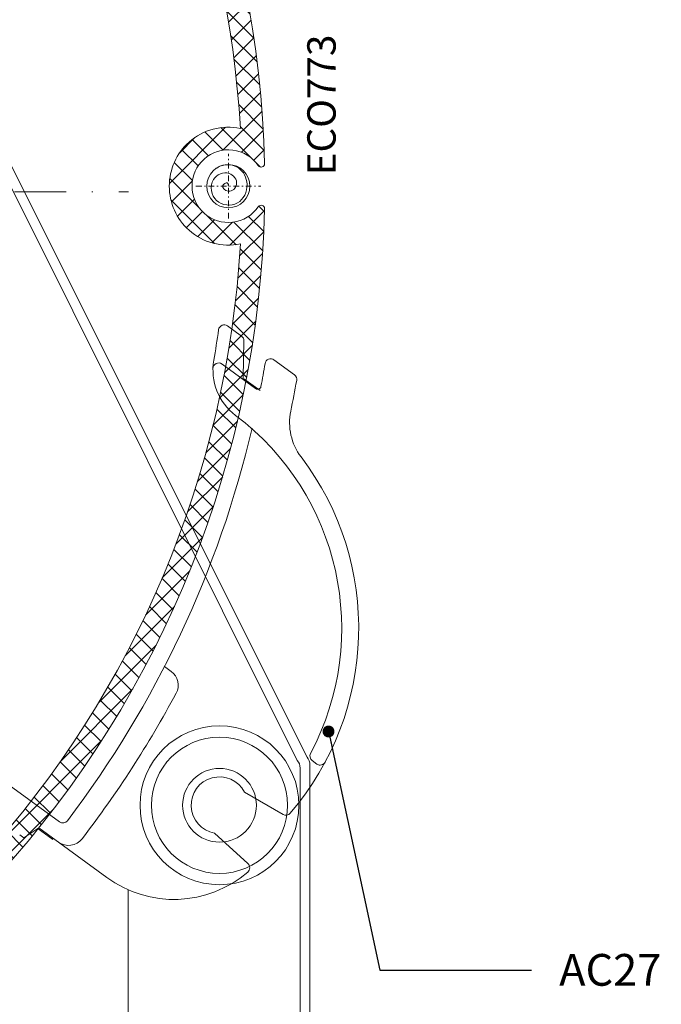
# Model space of a CAD drawing. Units: millimetres. Extents: x 0 to 1189, y 0 to 841.
# Drawn here: x 229 to 285, y 610 to 697 of the extents above; entities that cross this region are included whole.
import ezdxf
from ezdxf import colors
from ezdxf.entities.mleader import LeaderData, LeaderLine
from ezdxf.enums import TextEntityAlignment as Align
from ezdxf.math import Vec2, Vec3

# ---------------------------------------------------------------- set-up
doc = ezdxf.new("R2010")
doc.units = ezdxf.units.MM
doc.linetypes.add('DGN Style 4', pattern=[9.094142057000001, 4.5425285, -2.27126425, 0.009085056999999999, -2.27126425])
doc.linetypes.add('TRAÇOPONTO', pattern=[1, 0.5, -0.25, 0, -0.25])
for name, color, linetype, lineweight in [('PERFIL_COMPONENTES', 240, 'Continuous', 15), ('PERFIL_GUARNIÇÃO', 1, 'Continuous', 15), ('PERFIL_PROJEÇÕES', 3, 'Continuous', 15), ('PERFIL_TEXTO', 30, 'Continuous', 18)]:
    doc.layers.add(name, color=color, linetype=linetype, lineweight=lineweight)
doc.layers.add('PERFIL_MULTILEADER', color=250, linetype='Continuous')
doc.styles.add('ARQMATE-DET', font='arial.ttf', dxfattribs={"height": 4})
doc.styles.add('Style-Arial', font='arial.ttf')

# ---------------------------------------------------------------- blocks, each defined once
blk = doc.blocks.new('_Dot')
at = {"color": 0, "linetype": 'ByBlock', "lineweight": -2}
blk.add_line((-0.5, 0), (-1, 0), dxfattribs=at)
at = {"color": 0, "linetype": 'ByBlock', "const_width": 0.5}
blk.add_lwpolyline([(-0.25, 0, 1), (0.25, 0, 1)], format="xyb", close=True, dxfattribs=at)

msp = doc.modelspace()

# ---------------------------------------------------------------- hatches: boundary and pattern name
at = {"layer": 'PERFIL_GUARNIÇÃO'}
h = msp.add_hatch(dxfattribs=at)
h.set_pattern_fill('ANSI37', color=256, scale=0.4, style=0)
h.set_pattern_definition([(45, (319.3045220015803, 0), (-0.8980256121069152, 0.8980256121069154), []), (135, (319.3045220015803, 0), (-0.8980256121069154, -0.8980256121069152), [])])
edge = h.paths.add_edge_path()
edge.add_line((153.1401536632162, 617.1482476218968), (153.1401536632163, 619.1482476218036))
edge.add_line((153.1401536632163, 619.1482476218036), (155.8682626710219, 619.1482476218035))
edge.add_arc((159.7329111648196, 608.5251736348133), 11.30421199879411, 80.9605101006731, 109.99126379399209, ccw=False)
edge.add_arc((178.8823675664196, 724.6339208604021), 106.3732728945565, 260.6000676731202, 287.2466640382107)
edge.add_arc((212.7659129119728, 616.4480862126356), 7.000002821675108, 49.7808274939008, 109.57567765070681, ccw=False)
edge.add_line((217.2859073829818, 621.7931483718165), (218.2012068618862, 621.9482476195893))
edge.add_line((218.2012068618862, 621.9482476195893), (224.8032415139803, 621.9482476210201))
edge.add_arc((226.9226770698075, 621.0549431354048), 2.299999995505522, 137.6505287957561, 157.1454400588611, ccw=False)
edge.add_arc((160.0386796405279, 682.0203465929512), 88.19999741256797, 317.6505287957585, 356.6915131607504)
edge.add_arc((247.0286770694398, 682.0203475246158), 5.200000030708536, 228.2257171287807, 281.79567455287946, ccw=False)
edge.add_arc((247.0286770281859, 682.0203474784319), 5.199999968782503, 131.774282871236, 228.225717128764, ccw=False)
edge.add_arc((247.0286770694413, 682.0203474322485), 5.200000030709104, 78.20432525613262, 131.7742828712356, ccw=False)
edge.add_arc((160.0386797454831, 682.0203486631752), 88.19999730725304, 3.308486646170282, 39.46286554950243)
edge.add_arc((225.9559286913745, 738.3998119173825), 2.20000000005164, 269.99999980050893, 351.59725585475667, ccw=False)
edge.add_line((225.9559286837146, 736.1998119173309), (222.1559286913716, 736.1998119174397))
edge.add_arc((222.1559286914346, 738.3998119181949), 2.200000000755267, 180.0000001193679, 269.9999999983597, ccw=False)
edge.add_line((219.9559286906794, 738.3998119136115), (219.955928691429, 746.697801535301))
edge.add_arc((222.1559286912603, 746.6978015351028), 2.199999999831277, 89.99999999127903, 179.9999999948393, ccw=False)
edge.add_line((222.1559286915951, 748.8978015349342), (223.0594159721206, 748.8978015347961))
edge.add_line((223.0594159721206, 748.8978015347961), (223.0594125938016, 753.9487615631838))
edge.add_line((223.0594125938016, 753.9487615631838), (211.6593390879538, 753.948127757561))
edge.add_arc((206.3000502202467, 753.7980160733706), 5.361390741706782, -181.60322115244185, 1.6044139469568108, ccw=False)
edge.add_line((200.9407582286472, 753.9480161868261), (143.5191100275627, 753.9480161854682))
edge.add_arc((138.1594403324083, 753.7970706672577), 5.361794829217596, -181.61304957943287, 1.6132068077628787, ccw=False)
edge.add_line((132.7997702230566, 753.9480014777191), (119.6594345019864, 753.9478980813392))
edge.add_line((119.6594345019864, 753.9478980813392), (119.6594345035979, 749.2483208317421))
edge.add_arc((117.359434504432, 749.2483208309535), 2.299999999165934, -40.40631813197467, 1.9646108739834744e-08, ccw=False)
edge.add_line((119.1108082203773, 747.7574519221424), (118.7030544399082, 746.2364217122343))
edge.add_arc((116.2548748756674, 741.4666284770412), 5.361390741706902, -125.27410715622722, 62.83004695339622, ccw=False)
edge.add_line((113.158732090184, 737.0895963161863), (112.35423922339, 731.8738241175232))
edge.add_line((112.35423922339, 731.8738241175232), (112.3589707413282, 712.3870268253168))
edge.add_line((112.3589707413282, 712.3870268253168), (113.3999203736194, 705.8054048451846))
edge.add_arc((111.7746295923126, 702.8190308103057), 3.399999999999979, -45.60269999997388, 61.44339817254212, ccw=False)
edge.add_line((114.1533704737297, 700.3897116013347), (113.3481420658868, 699.6012988581557))
edge.add_line((113.3481420658868, 699.6012988581557), (112.35423922339, 693.1575241175232))
edge.add_line((112.35423922339, 693.1575241175232), (112.3589707413255, 673.6707268253411))
edge.add_line((112.3589707413255, 673.6707268253411), (113.3999194992016, 667.089110373875))
edge.add_arc((111.7746470875669, 664.1027543437177), 3.399975404451813, -45.602756427021404, 61.44352503604762, ccw=False)
edge.add_line((114.1533683687396, 661.6734503657492), (113.3481445474102, 660.8850149466363))
edge.add_line((113.3481445474102, 660.8850149466363), (112.3542393059774, 654.4412246529627))
edge.add_line((112.3542393059774, 654.4412246529627), (112.3589813428232, 634.9543311310239))
edge.add_line((112.3589813428232, 634.9543311310239), (113.3999196982124, 628.3728052127649))
edge.add_arc((111.7746295923127, 625.3864308103056), 3.399999999999941, -45.60269999997553, 61.443411130721415, ccw=False)
edge.add_line((114.1533704737297, 622.9571116013346), (113.7984702876569, 622.6096206728935))
edge.add_arc((113.9060682763856, 617.2493097343299), 5.361390741707084, -14.709891198045682, 91.14994874407063, ccw=False)
edge.add_line((119.0917337058526, 615.8879189972913), (126.6784832761697, 615.8879189972913))
edge.add_line((126.6784832761697, 615.8879189972913), (126.6784832761697, 616.1482476218043))
edge.add_arc((129.6784832761697, 616.1482476218043), 3.000000000000028, 90.00000000000318, 180, ccw=False)
edge.add_line((129.6784832761695, 619.1482476218043), (131.0784832761582, 619.1482476218043))
edge.add_line((131.0784832761582, 619.1482476218043), (131.0784832761582, 617.148247621235))
edge.add_line((131.0784832761581, 617.1482476218043), (129.6784832761697, 617.1482476218043))
edge.add_arc((129.6784832761697, 616.1482476218043), 1.000000000000028, 90.00000000000325, 180)
edge.add_line((128.6784832761697, 616.1482476218043), (128.6784832761697, 614.8879189972913))
edge.add_arc((127.6784832761697, 614.8879189972913), 1, -90, 0, ccw=False)
edge.add_line((127.6784832761697, 613.8879189972913), (115.5459196790694, 613.8879189972913))
edge.add_arc((115.5414857989233, 614.0868374651011), 0.1989678771283133, 116.1394048715112, 271.27690787899604, ccw=False)
edge.add_arc((113.9060682763856, 617.2493097343299), 3.361390741707119, 297.4163127504474, 504.4499703597149)
edge.add_arc((111.0067752699331, 619.3157271159321), 0.1989902684777704, 170.0397698858245, 325.7268782386466, ccw=False)
edge.add_line((110.8107841733004, 619.3501453812805), (111.4597319988785, 623.0455087212017))
edge.add_arc((111.7539568903789, 622.9870135521443), 0.299983285503559, 134.3956308575693, 168.7555824558216, ccw=False)
edge.add_line((111.5440859272766, 623.2013594185098), (112.7541111317197, 624.3861229007293))
edge.add_arc((111.7746295923127, 625.3864308103056), 1.399999999999922, 314.3973000000244, 446.3636710080719)
edge.add_arc((111.8681015325872, 627.066491502812), 0.2829179908213186, 188.9874905839794, 269.0523182134092, ccw=False)
edge.add_line((111.5886570754702, 627.022294388461), (110.3590195923221, 634.79690555876))
edge.add_line((110.3590195923221, 634.79690555876), (110.3542019921634, 654.5943184379275))
edge.add_line((110.3542019921634, 654.5943184379275), (111.4597338216014, 661.7618178884886))
edge.add_arc((111.7539740925423, 661.7033143590314), 0.3000000000039209, 134.3964399647108, 168.7545891369257, ccw=False)
edge.add_line((111.5440884087767, 661.9176692044457), (112.7541104340745, 663.1024630431866))
edge.add_arc((111.7746470875669, 664.1027543437177), 1.399975404451816, 314.3972435729783, 446.3643245112633)
edge.add_arc((111.8681013647219, 665.782791310083), 0.2829177953253045, 188.9874573229035, 269.05235148795, ccw=False)
edge.add_line((111.5886570750436, 665.7385943884938), (110.3590089060259, 673.5133023724252))
edge.add_line((110.3590089060259, 673.5133023724252), (110.3542019921634, 693.3106184379276))
edge.add_line((110.3542019921634, 693.3106184379276), (111.4597338216082, 700.4781178885232))
edge.add_arc((111.7539587065385, 700.4196226867117), 0.2999832854464565, 134.3954530203835, 168.7555760752952, ccw=False)
edge.add_line((111.5440884087733, 700.6339692044422), (112.7541111317197, 701.8187229007294))
edge.add_arc((111.7746295923126, 702.8190308103057), 1.399999999999993, 314.3973000000269, 446.3636710224044)
edge.add_arc((111.8681013647224, 704.4990913100833), 0.2829177953259155, 188.9874573229305, 269.0523514878804, ccw=False)
edge.add_line((111.5886570750436, 704.4548943884938), (110.3590089060286, 712.2296023724003))
edge.add_line((110.3590089060286, 712.2296023724003), (110.3542019921634, 732.0269184379276))
edge.add_line((110.3542019921634, 732.0269184379276), (111.4597338216027, 739.1944178884896))
edge.add_arc((111.7539740925773, 739.1359143590137), 0.3000000000404867, 134.3964399647671, 168.7545891346626, ccw=False)
edge.add_line((111.5440884087858, 739.3502692044539), (112.4049171824236, 740.1931502478528))
edge.add_arc((112.7547266553622, 739.8358921721671), 0.5000000000002294, 24.981043633701802, 134.3964399647423, ccw=False)
edge.add_arc((116.2548748756675, 741.4666284770412), 3.361390741706828, 204.9810436336884, 450.0000000000044)
edge.add_line((116.2548748756672, 744.8280192187481), (117.3594345014034, 748.9483208317874))
edge.add_arc((117.3594345044319, 749.2483208309535), 0.2999999991660758, 269.9999994216011, 360.0000000196499)
edge.add_line((117.6594345035979, 749.2483208310564), (117.6594345014036, 755.6477532271851))
edge.add_arc((117.9594368355232, 755.6478823428426), 0.3000023619042272, 90.00045083902842, 180.0246590807661, ccw=False)
edge.add_line((117.959434474917, 755.9478847047376), (134.668328553346, 755.9480161807666))
edge.add_arc((134.6683318963187, 755.4480161801577), 0.5000000006201257, -25.296789876468097, 90.00038307645838, ccw=False)
edge.add_arc((138.1594403324083, 753.797070667258), 3.361794829217596, 154.6886424011144, 385.3113576799605)
edge.add_arc((141.6505487653316, 755.4480161854175), 0.5000000000064801, 90.00000000110413, 205.2967900313261, ccw=False)
edge.add_line((141.650548765322, 755.948016185424), (202.8089417861717, 755.9480161868703))
edge.add_arc((202.8089417864168, 755.448016185857), 0.5000000010131592, -25.296790032416197, 90.00000002808741, ccw=False)
edge.add_arc((206.3000502202467, 753.7980160733707), 3.361390741706783, 154.703209967574, 385.2969165638317)
edge.add_arc((209.791155009309, 755.4480238951478), 0.4999999999999031, 90.00318545201998, 205.2969165638319, ccw=False)
edge.add_line((209.791127210996, 755.948023894375), (224.0593129156617, 755.9488171573589))
edge.add_arc((224.0599117463919, 754.9493171585564), 0.9995001781913648, 3.832210461496288e-05, 90.03432763323462, ccw=False)
edge.add_line((225.0594119245831, 754.949317827069), (225.0594171760455, 747.097801668408))
edge.add_arc((224.8594171752706, 747.0978015352962), 0.200000000774935, -90.00000000875292, 3.813372887861988e-05, ccw=False)
edge.add_line((224.8594171752401, 746.8978015345212), (222.1559286912912, 746.897801534934))
edge.add_arc((222.1559286912608, 746.6978015351024), 0.1999999998317605, 89.99999999128782, 179.9999999948541)
edge.add_line((221.955928691429, 746.6978015351203), (221.9559286906793, 738.3998119177782))
edge.add_arc((222.1559286914345, 738.3998119181948), 0.2000000007551535, 180.000000119365, 269.9999999983634)
edge.add_line((222.1559286914288, 738.1998119174397), (225.9559286906793, 738.1998119173309))
edge.add_arc((225.9559286913758, 738.3998119173837), 0.2000000000527677, 269.9999998004749, 360.0000000158936)
edge.add_line((226.1559286914286, 738.3998119174391), (226.1559286904793, 741.8198371766348))
edge.add_line((226.1559286904793, 741.8198371766348), (227.4317089286321, 741.8198371766348))
edge.add_arc((227.4317089252966, 741.51983716924), 0.3000000073948013, 41.44041623650969, 89.99999936296899, ccw=False)
edge.add_arc((160.0386797454833, 682.0203486631748), 90.19999730725324, 1.2600031922082735, 41.440416236501676, ccw=False)
edge.add_arc((249.9169395211592, 683.9971985221842), 0.3000000009743417, -145.6105827605998, 1.2600031922083872, ccw=False)
edge.add_arc((247.0286770694412, 682.0203474322485), 3.200000030709095, 34.38941723939826, 131.7742828712348)
edge.add_arc((247.0286770281859, 682.0203474784319), 3.199999968782494, 131.7742828712356, 228.2257171287645)
edge.add_arc((247.0286770694414, 682.0203475246153), 3.200000030709285, 228.2257171287643, 325.610582574998)
edge.add_arc((249.9169395147559, 680.0434964253232), 0.3000000009745493, -1.2600033874725227, 145.6105825749947, ccw=False)
edge.add_arc((160.0386796405278, 682.0203465929513), 90.19999741256804, 317.65052879575836, 358.739996612529, ccw=False)
edge.add_arc((226.9226770698075, 621.0549431354049), 0.2999999955054307, 137.6505287957547, 180.0000000527399)
edge.add_line((226.6226770743021, 621.0549431351287), (226.6226770750447, 620.2482476185544))
edge.add_arc((226.3226770742371, 620.2482476221569), 0.3000000008075858, 270.00000001241415, 359.9999993119716, ccw=False)
edge.add_line((226.3226770743021, 619.9482476213493), (218.369459523441, 619.9482476196258))
edge.add_line((218.369459523441, 619.9482476196258), (216.6065912513509, 619.6495262183516))
edge.add_arc((212.7659129119783, 616.4480862126346), 5.000002821672268, 39.81327142012741, 110.0003112667879)
edge.add_arc((178.8823675664192, 724.633920860402), 108.3732728945565, 260.6035708377843, 287.2700615815482, ccw=False)
edge.add_arc((159.7329111648196, 608.5251736348134), 9.304211998794012, 80.99718576359548, 110.9493074930446)
edge.add_arc((156.0487244218596, 618.1482476218017), 0.999999999998181, 269.99999999999835, 290.94930749304467, ccw=False)
edge.add_line((156.0487244218596, 617.1482476218035), (153.1401536632163, 617.1482476218036))

# ---------------------------------------------------------------- linework, layer by layer
at = {"layer": 'PERFIL_COMPONENTES'}
for p, q in [((253.9750127033412, 631.7122548519422), (224.8500609819889, 689.8772428982118)), ((253.106630595452, 631.4370193047331), (225.2528613717854, 687.1814771147881)), ((248.1993771187098, 668.8020358513697), (246.9616098654324, 669.707674890962)), ((248.1993771187098, 668.8020358513697), (246.9616098654324, 669.707674890962)), ((248.336514656724, 665.1429396299245), (248.4040233777966, 668.3881146535285)), ((248.336514656724, 665.1429396299245), (248.4040233777966, 668.3881146535285)), ((249.4295515478299, 664.1846832540559), (246.4711150252618, 666.3492869899003)), ((249.4295515478299, 664.1846832540559), (246.4711150252618, 666.3492869899003)), ((252.8539165868226, 665.3964419045741), (251.0524599687751, 666.7145163961225)), ((252.8539165868226, 665.3964419045741), (251.0524599687751, 666.7145163961225)), ((249.8324604740898, 664.0137517859843), (248.4030666847542, 665.0595943859494)), ((249.8324604740898, 664.0137517859843), (248.4030666847542, 665.0595943859494)), ((241.9914876502544, 639.2692058580271), (241.4036935505333, 639.6992780642124)), ((241.9914876502544, 639.2692058580271), (241.4036935505333, 639.6992780642124)), ((253.3491222823745, 630.7794768233822), (253.3216406731547, 422.9999995262547)), ((254.21838488733, 631.0432600492887), (254.190868389257, 422.9999995262546)), ((254.8291900389719, 631.1153143047496), (254.4215477678117, 631.413574545183)), ((254.8291900389719, 631.1153143047496), (254.4215477678117, 631.413574545183)), ((232.1510443692935, 626.0241965755328), (227.7237324913801, 629.2635724549967)), ((232.1510443692935, 626.0241965755328), (227.7237324913801, 629.2635724549967)), ((248.4609822857003, 628.6437549544187), (251.8507872981465, 626.6714850870427)), ((230.328825772727, 625.4988293224881), (229.0024820881857, 624.6106427067796)), ((230.328825772727, 625.4988293224881), (229.0024820881857, 624.6106427067796)), ((231.558817100915, 624.4749472836704), (230.2697805249552, 625.4180949155572)), ((231.558817100915, 624.4749472836704), (230.2697805249552, 625.4180949155572)), ((236.3208337940374, 621.1146477234674), (230.3288257664153, 625.4988293198908)), ((229.0024820881857, 624.6106427067796), (228.6413550070157, 624.8748691079593)), ((229.0024820881857, 624.6106427067796), (228.6413550070157, 624.8748691079593)), ((245.8096834636291, 625.0201359483877), (248.7540174133317, 622.3511380007561))]:
    msp.add_line(p, q, dxfattribs=at)
at = {"layer": 'PERFIL_COMPONENTES', "linetype": 'TRAÇOPONTO'}
for p, q in [((247.0286770749549, 679.1703527658583), (247.0286770749549, 684.8703514731768)), ((244.1786777212954, 682.0203521195175), (249.878676428614, 682.0203521195175))]:
    msp.add_line(p, q, dxfattribs=at)
at = {"layer": 'PERFIL_COMPONENTES'}
for centre, radius in [((247.0286799495845, 682.0203481124704), 1.900000000001065), ((246.2475843961215, 627.4814857280892), 6.999999999999997), ((246.2475843951947, 627.4814857269332), 6), ((246.2475843951947, 627.4814857269332), 3.249999999999995)]:
    msp.add_circle(centre, radius, dxfattribs=at)
at = {"layer": 'PERFIL_COMPONENTES', "extrusion": (0, 0, -1)}
for centre, radius, start, end in [((-246.6663642781756, 669.3041528449448), 0.5, 8.030778534311684, 126.1918713231161), ((-246.6663642781756, 669.3041528449448), 0.5, 8.030778534311684, 126.1918713231161), ((-247.9041315306784, 668.3985138041853), 0.5, 126.1918712853809, 181.1917406351467), ((-247.9041315306784, 668.3985138041853), 0.5, 126.1918712853809, 181.1917406351467), ((-246.1758694378569, 665.9457649408339), 0.5, 1.548014100317883, 126.1918713012398), ((-246.1758694378569, 665.9457649408339), 0.5, 1.548014100317883, 126.1918713012398), ((-250.757214377713, 666.3109943503842), 0.5, 9.520819043134212, 126.1918712875077), ((-250.757214377713, 666.3109943503842), 0.5, 9.520819043134212, 126.1918712875077), ((-249.6066988441096, 664.4267965244535), 0.2999999999999999, 190.8079125080129, 306.1918713044766), ((-249.6066988441096, 664.4267965244535), 0.2999999999999999, 190.8079125080129, 306.1918713044766), ((-255.1244356305788, 631.5188363516717), 0.5, 208.1229217300122, 306.1918714689384), ((-255.1244356305788, 631.5188363516717), 0.5, 208.1229217300122, 306.1918714689384), ((-252.102235963325, 627.1036581606132), 0.5, 220.6605388509128, 300.1918714479886), ((-252.102235963325, 627.1036581606132), 0.5, 220.6605388509128, 300.1918714479886), ((-232.4462899598843, 626.4277186200819), 0.5, 217.2649291385928, 306.1918713090346), ((-232.4462899598843, 626.4277186200819), 0.5, 217.2649291385928, 306.1918713090346), ((-232.9487370319594, 625.4405493774053), 1.5, 217.5647409727321, 306.191871306138), ((-232.9487370319594, 625.4405493774053), 1.5, 217.5647409727321, 306.191871306138)]:
    msp.add_arc(centre, radius, start, end, dxfattribs=at)
at = {"layer": 'PERFIL_COMPONENTES'}
for centre, radius, start, end in [((160.0244624340226, 681.5283438234288), 87.0000000013909, 350.1716402602735, 351.9692214656883), ((160.0244624340226, 681.5283438234288), 87.0000000013909, 350.1716402602735, 351.9692214656883), ((250.67422710695, 665.8241989884641), 4.999999999999999, 170.1716402602735, 232.9860198323703), ((250.67422710695, 665.8241989884641), 4.999999999999999, 170.1716402602735, 232.9860198323703), ((160.0244624340226, 681.5283438234288), 91.50000000139069, 349.1920874919871, 350.4791809568658), ((160.0244624340226, 681.5283438234288), 91.50000000139069, 349.1920874919871, 350.4791809568658), ((252.5586709974393, 664.9929198556531), 0.5, 349.8684530204791, 53.80812870332061), ((252.5586709974393, 664.9929198556531), 0.5, 349.8684530204791, 53.80812870332061), ((248.6364497657471, 665.1367001387406), 0.3, 178.8082593701129, 233.8081286955233), ((248.6364497657471, 665.1367001387406), 0.3, 178.8082593701129, 233.8081286955233), ((160.0244624340226, 681.5283438234288), 94.5000000013908, 348.205763312761, 349.8684530204791), ((160.0244624340226, 681.5283438234288), 94.5000000013908, 348.205763312761, 349.8684530204791), ((233.5169457474131, 643.0672726505554), 23.5, 332.0463372938514, 52.9860198323704), ((233.5169457474131, 643.0672726505554), 23.5, 332.0463372938514, 52.9860198323704), ((257.4238138403746, 661.1907838448008), 4.999999999999999, 168.205763312761, 217.165331462548), ((257.4238138403746, 661.1907838448008), 4.999999999999999, 168.205763312761, 217.165331462548), ((160.0244624340226, 681.5283438234288), 91.49999999999979, 322.7350708614072, 346.8380044667034), ((160.0244624340226, 681.5283438234288), 91.49999999999979, 322.7350708614072, 346.8380044667034), ((233.5169457474131, 643.0672726505554), 25, 319.3394611490872, 37.16533146254797), ((241.1057508828698, 638.0586397185515), 1.5, 331.8031292509816, 53.80812842204876), ((241.1057508828698, 638.0586397185515), 1.5, 331.8031292509816, 53.80812842204876), ((160.0244624340226, 681.5283438234288), 93.4988614683982, 322.4352590272678, 331.8031292509816), ((253.1185916352647, 631.0219339452947), 1.1, 1.110883919026451, 38.87066056651668), ((254.7167933568778, 631.8170965929038), 0.5, 152.0463372938515, 233.808128526226), ((254.7167933568778, 631.8170965929038), 0.5, 152.0463372938515, 233.808128526226), ((252.2546435916619, 630.7412333136607), 1.1, 1.110883919026451, 39.23723013417067), ((246.2475843961215, 627.4814857280892), 2.499999999974498, 27.70425026957087, 259.9120113806834), ((248.4182096744341, 621.980688055117), 0.5000000000000001, 310.6803477378106, 47.8081285695748), ((248.4182096744341, 621.980688055117), 0.5000000000000001, 310.6803477378106, 47.8081285695748), ((242.2257455591227, 629.1850886674387), 10, 233.808128693862, 310.6803477378106)]:
    msp.add_arc(centre, radius, start, end, dxfattribs=at)
at = {"layer": 'PERFIL_COMPONENTES', "ltscale": 5}
msp.add_spline([(247.0286770766066, 682.0203521129139), (246.9324974427391, 682.3075019846533), (246.543612243259, 682.0690819130582), (247.0120401105013, 681.5834102017602), (247.7544621866502, 682.1838761648017), (247.1004228394275, 683.1463912460239), (245.7128074381749, 682.5989050114329), (245.995444997516, 680.7510873419602), (247.8338141046018, 680.5391587479563), (248.6734530099153, 682.1904425663727), (247.9219464744216, 683.6229893842412), (246.3533467532708, 683.7962774674731), (245.8936717666903, 683.5440791992329)], degree=3, dxfattribs=at)
at = {"layer": 'PERFIL_GUARNIÇÃO'}
for points in [[(226.700962158174, 621.2570383982454, 0.1812326279867575), (250.2168669766713, 680.0368995947415, 0.7458562424322916), (249.6693741637373, 680.212940804279, -0.4524887402529052), (244.8968440976807, 679.6338671921899, -0.4475909750586522), (244.8968440976807, 684.4068277646738, -0.452488741228573), (249.6693741695919, 683.8277541440305, 0.7458562423667472), (250.2168669830968, 684.0037953517437, 0.1771387689738764), (227.6566022496519, 741.7183894220534, 0.2151098479634877)], [(225.2228627251388, 622.6043401707007, 0.172015540600689), (248.0916722730628, 676.9301568094811, -0.2380950832184265), (243.5644485031168, 678.1423169987379, -0.4475909750586476), (243.5644485031168, 685.8983779581258, -0.2380950840990822), (248.0916722900319, 687.1105381438404, 0.1590750169527227), (228.1323124290279, 738.0783250176418, -0.3718830377757731)]]:
    msp.add_lwpolyline(points, format="xyb", dxfattribs=at)
at = {"layer": 'PERFIL_PROJEÇÕES', "linetype": 'DGN Style 4', "lineweight": 0}
msp.add_line((117.9652234514517, 681.5127400707171), (238.2193986615584, 681.5127400707171), dxfattribs=at)
at = {"layer": 'PERFIL_PROJEÇÕES', "linetype": 'Continuous'}
msp.add_line((238.2041449478168, 422.9999995262547), (238.2041449478168, 620.0293948912607), dxfattribs=at)

# ---------------------------------------------------------------- texts
at = {"layer": 'PERFIL_TEXTO', "style": 'Style-Arial'}
msp.add_text('ECO773', height=2.5, rotation=90, dxfattribs=at).set_placement((255.2371317613483, 689.174113406378), align=Align.MIDDLE_CENTER)

# ---------------------------------------------------------------- leaders
at = {"layer": 'PERFIL_MULTILEADER'}
ml = msp.add_multileader_mtext('Standard', dxfattribs=at)
ml.set_content('AC11', color=256, style='ARQMATE-DET')
ml.set_leader_properties(color=256)
ml.set_arrow_properties(name='DOT')
ml.build(insert=Vec2(0, 0))
ml.multileader.update_dxf_attribs({"has_text_frame": 1, "dogleg_length": 0.36, "arrow_head_size": 1.049999999999998})
ctx = ml.context
ctx.base_point, ctx.char_height, ctx.arrow_head_size, ctx.landing_gap_size, ctx.plane_origin = Vec3(273.7349043977293, 722.1013905900813, 11.56832599999993), 2.799999999999998, 1.049999999999998, 2.449999999999999, Vec3(460.0116539123964, 760.4960636959606, 11.56832599999993)
notes = []
notes.append((ctx, [(0, (1, 1, 0), (212.5816791768578, 722.1013905900813, 11.56832599999993), (1, 0), 61.15322522087148, [(0, [(182.9248025002729, 687.0433562156477)], 0, [])])]))
ctx.mtext.insert, ctx.mtext.defined_height, ctx.mtext.flow_direction = Vec3(276.1849043977293, 723.5252650784852, 11.56832599999993), 5.599999999999996, 5
ml = msp.add_multileader_mtext('Standard', dxfattribs=at)
ml.set_content('AC27', color=256, style='ARQMATE-DET')
ml.set_leader_properties(color=256)
ml.set_arrow_properties(name='DOT')
ml.build(insert=Vec2(0, 0))
ml.multileader.update_dxf_attribs({"has_text_frame": 1, "dogleg_length": 0.36, "arrow_head_size": 1.049999999999998})
ctx = ml.context
ctx.base_point, ctx.char_height, ctx.arrow_head_size, ctx.landing_gap_size, ctx.plane_origin = Vec3(273.7349043977293, 612.9584558619981, 11.56832599999993), 2.799999999999998, 1.049999999999998, 2.449999999999999, Vec3(460.0116539123964, 651.3531289678773, 11.56832599999993)
notes.append((ctx, [(0, (1, 1, 0), (260.3928812304024, 612.9584558619981, 11.56832599999993), (1, 0), 13.34202316732693, [(0, [(255.8571004156047, 633.9812877886072)], 0, [])])]))
ctx.mtext.insert, ctx.mtext.defined_height, ctx.mtext.flow_direction = Vec3(276.1849043977293, 614.382330350402, 11.56832599999993), 5.599999999999996, 5
ml = msp.add_multileader_mtext('Standard', dxfattribs=at)
ml.set_content('AC31', color=256, style='ARQMATE-DET')
ml.set_leader_properties(color=256)
ml.set_arrow_properties(name='DOT')
ml.build(insert=Vec2(0, 0))
ml.multileader.update_dxf_attribs({"has_text_frame": 1, "dogleg_length": 0.36, "arrow_head_size": 1.049999999999998})
ctx = ml.context
ctx.base_point, ctx.char_height, ctx.arrow_head_size, ctx.landing_gap_size, ctx.plane_origin = Vec3(273.7349043977293, 604.3184730013327, 11.56832599999993), 2.799999999999998, 1.049999999999998, 2.449999999999999, Vec3(460.0116539123964, 642.7131461072119, 11.56832599999993)
notes.append((ctx, [(0, (1, 1, 0), (230.6821108408188, 604.3184730013327, 11.56832599999993), (1, 0), 43.05279355691049, [(0, [(218.6964376175029, 612.281771136194)], 0, [])])]))
ctx.mtext.insert, ctx.mtext.defined_height, ctx.mtext.flow_direction = Vec3(276.1849043977293, 605.7433024692726, 11.56832599999993), 5.599999999999996, 5
for ctx, leaders in notes:
    for number, flags, end, landing, length, lines in leaders:
        leader = LeaderData()
        leader.index, (leader.has_last_leader_line, leader.has_dogleg_vector, leader.attachment_direction) = number, flags
        leader.last_leader_point, leader.dogleg_vector, leader.dogleg_length = Vec3(end), Vec3(landing), length
        for number, points, colour, breaks in lines:
            line = LeaderLine()
            line.index, line.vertices, line.color, line.breaks = number, Vec3.list(points), colors.encode_raw_color(colour), breaks
            leader.lines.append(line)
        ctx.leaders.append(leader)

doc.saveas('drawing.dxf')
